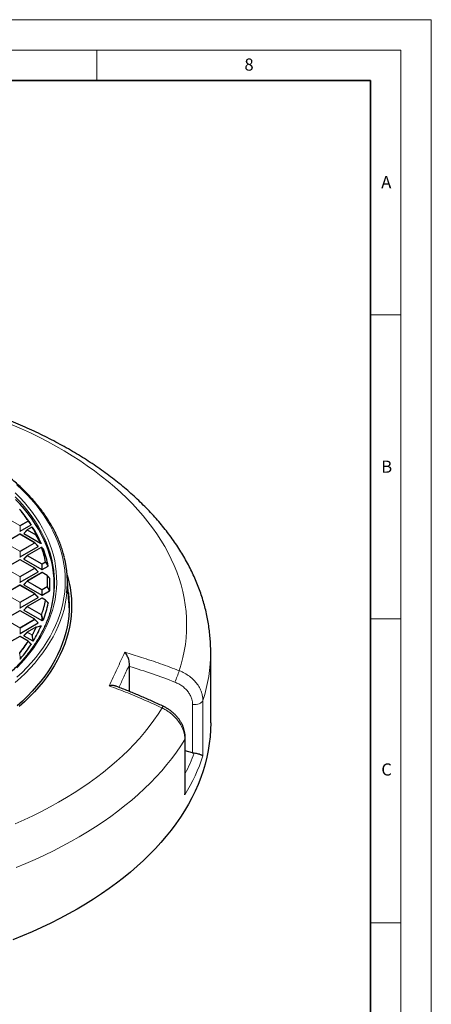
# Model space of a CAD drawing. Units: millimetres. Extents: x 0 to 437, y 0 to 297.
# Drawn here: x 352 to 420, y 135 to 297 of the extents above; entities that cross this region are included whole.
import ezdxf

# ---------------------------------------------------------------- set-up
doc = ezdxf.new("R2010")
doc.units = ezdxf.units.MM
doc.styles.add('SLDTEXTSTYLE0', font='TXT', dxfattribs={"width": 0.605})

msp = doc.modelspace()

# ---------------------------------------------------------------- linework, layer by layer
at = {"color": 7, "linetype": 'Continuous', "lineweight": 18}
for p, q in [((0, 297), (420, 297)), ((420, 0), (420, 297)), ((15, 292), (415, 292)), ((365, 292), (365, 287)), ((415, 292), (415, 5)), ((410, 248.5), (415, 248.5)), ((410, 198.5), (415, 198.5)), ((410, 148.5), (415, 148.5))]:
    msp.add_line(p, q, dxfattribs=at)
at = {"color": 7, "linetype": 'Continuous', "lineweight": 35}
for p, q in [((410, 287), (20, 287)), ((410, 5), (410, 287))]:
    msp.add_line(p, q, dxfattribs=at)
at = {"color": 7, "linetype": 'Continuous', "lineweight": 25}
for p, q in [((353.0782, 215.5764), (352.7168, 216.043)), ((352.4109, 212.8985), (354.2106, 213.9374)), ((352.3474, 212.401), (349.9468, 211.0151)), ((354.8051, 211.0151), (352.4045, 212.401)), ((353.5715, 213.1054), (353.008, 212.5419)), ((353.017, 212.5082), (355.7691, 210.9195)), ((354.3378, 213.55), (353.5833, 213.1145)), ((355.3804, 210.4425), (354.8169, 211.0061)), ((352.4109, 208.6998), (355.3714, 210.4089)), ((353.5715, 208.9067), (353.008, 208.3432)), ((355.8748, 210.2386), (353.5833, 208.9158)), ((356.0326, 210.1951), (355.9238, 210.2414)), ((356.2539, 209.9374), (356.0562, 210.1806)), ((352.3474, 208.2023), (349.9468, 206.8165)), ((354.8051, 206.8165), (352.4045, 208.2023)), ((353.017, 208.3095), (355.9775, 206.6005)), ((352.4109, 204.5011), (355.3714, 206.2102)), ((355.9839, 206.103), (353.5833, 204.7171)), ((355.3804, 206.2439), (354.8169, 206.8074)), ((356.8661, 205.6266), (356.041, 206.103)), ((356.0475, 206.6005), (357.007, 207.1544)), ((357.2709, 205.1518), (356.8805, 205.6144)), ((352.3474, 204.0036), (349.9468, 202.6178)), ((354.8051, 202.6178), (352.4045, 204.0036)), ((353.5715, 204.708), (353.008, 204.1445)), ((353.017, 204.1109), (355.9775, 202.4018)), ((360.4393, 201.1582), (360.157, 205.5417)), ((355.3804, 202.0452), (354.8169, 202.6087)), ((356.0475, 202.4018), (357.2629, 203.1035)), ((352.4109, 200.3025), (355.3714, 202.0115)), ((355.9839, 201.9043), (353.5833, 200.5185)), ((356.586, 201.5897), (356.041, 201.9043)), ((356.5925, 201.5837), (357.007, 201.1077)), ((352.3474, 199.805), (349.9468, 198.4191)), ((354.8051, 198.4191), (352.4045, 199.805)), ((353.5715, 200.5094), (353.008, 199.9459)), ((353.017, 199.9122), (355.9775, 198.2031)), ((352.4109, 196.1038), (355.3714, 197.8128)), ((355.3804, 197.8465), (354.8169, 198.41)), ((356.0475, 198.2031), (356.245, 198.3172)), ((353.5715, 196.3107), (353.008, 195.7472)), ((355.0129, 197.145), (353.5833, 196.3198)), ((355.0231, 197.1435), (355.7691, 197.3426)), ((352.3474, 195.6063), (350.1041, 194.3113)), ((353.7435, 194.8333), (352.4045, 195.6063)), ((353.017, 195.7135), (354.5001, 194.8573)), ((353.7499, 194.8273), (354.2106, 194.3247)), ((383.7373, 181.3846), (383.7373, 193.0492)), ((352.4109, 191.9051), (352.4778, 191.9437)), ((352.4873, 191.9515), (352.4778, 191.9437)), ((370.377, 190.6816), (370.3853, 190.9508)), ((370.377, 186.5476), (370.377, 190.6816)), ((379.5661, 170.2026), (379.5661, 178.9514)), ((380.7627, 176.4634), (379.5661, 176.7691))]:
    msp.add_line(p, q, dxfattribs=at)
at = {"color": 8, "linetype": 'Continuous', "lineweight": 18}
for p, q in [((349.9753, 215.211), (352.3759, 213.8251)), ((352.3759, 213.8251), (353.7149, 214.5981)), ((353.7499, 214.5546), (352.4109, 213.7816)), ((352.4109, 213.7816), (352.4109, 212.8985)), ((354.2106, 213.9374), (353.7499, 214.5546)), ((352.3759, 212.3981), (349.9753, 211.0123)), ((354.7765, 211.0123), (352.3759, 212.3981)), ((353.5769, 213.0681), (353.017, 212.5082)), ((355.0064, 212.2428), (353.5769, 213.0681)), ((354.3663, 213.5472), (353.6119, 213.1116)), ((353.6119, 213.1116), (355.0414, 212.2864)), ((355.7691, 210.9195), (355.0064, 212.2428)), ((349.9753, 211.0123), (352.3759, 209.6265)), ((352.3759, 209.6265), (354.7765, 211.0123)), ((354.8115, 210.9688), (352.4109, 209.5829)), ((355.3714, 210.4089), (354.8115, 210.9688)), ((352.4109, 209.5829), (352.4109, 208.6998)), ((353.5769, 208.8694), (353.017, 208.3095)), ((355.9775, 207.4836), (353.5769, 208.8694)), ((355.9034, 210.2358), (353.6119, 208.913)), ((353.6119, 208.913), (356.0125, 207.5271)), ((352.3759, 208.1995), (349.9753, 206.8136)), ((354.7765, 206.8136), (352.3759, 208.1995)), ((355.9775, 206.6005), (355.9775, 207.4836)), ((356.0125, 207.5271), (356.5575, 207.8418)), ((356.5925, 207.7982), (356.0475, 207.4836)), ((356.0475, 207.4836), (356.0475, 206.6005)), ((357.007, 207.1544), (356.5925, 207.7982)), ((349.9753, 206.8136), (352.3759, 205.4278)), ((352.3759, 205.4278), (354.7765, 206.8136)), ((354.8115, 206.7701), (352.4109, 205.3843)), ((356.0125, 206.1001), (353.6119, 204.7143)), ((355.3714, 206.2102), (354.8115, 206.7701)), ((356.8376, 205.6238), (356.0125, 206.1001)), ((352.3759, 204.0008), (349.9753, 202.615)), ((354.7765, 202.615), (352.3759, 204.0008)), ((352.4109, 205.3843), (352.4109, 204.5011)), ((353.5769, 204.6708), (353.017, 204.1109)), ((355.9775, 203.2849), (353.5769, 204.6708)), ((353.6119, 204.7143), (356.0125, 203.3285)), ((349.9753, 202.615), (352.3759, 201.2291)), ((352.3759, 201.2291), (354.7765, 202.615)), ((354.8115, 202.5714), (352.4109, 201.1856)), ((355.3714, 202.0115), (354.8115, 202.5714)), ((355.9775, 202.4018), (355.9775, 203.2849)), ((356.0125, 203.3285), (356.8376, 203.8048)), ((356.8726, 203.7613), (356.0475, 203.2849)), ((356.0475, 203.2849), (356.0475, 202.4018)), ((357.2629, 203.1035), (356.8726, 203.7613)), ((352.4109, 201.1856), (352.4109, 200.3025)), ((356.0125, 201.9015), (353.6119, 200.5156)), ((356.5575, 201.5868), (356.0125, 201.9015)), ((360.3876, 201.7843), (360.4346, 201.812)), ((360.4388, 201.7546), (360.3876, 201.7843)), ((352.3759, 199.8021), (349.9753, 198.4163)), ((354.7765, 198.4163), (352.3759, 199.8021)), ((353.5769, 200.4721), (353.017, 199.9122)), ((355.8684, 199.1493), (353.5769, 200.4721)), ((353.6119, 200.5156), (355.9034, 199.1928)), ((355.9775, 198.6836), (355.8684, 199.1493)), ((349.9753, 198.4163), (352.3759, 197.0305)), ((352.3759, 197.0305), (354.7765, 198.4163)), ((354.8115, 198.3728), (352.4109, 196.9869)), ((355.3714, 197.8128), (354.8115, 198.3728)), ((355.9775, 198.2031), (355.9775, 198.6836)), ((356.0475, 198.6836), (356.0475, 198.2031)), ((356.245, 198.3172), (356.0475, 198.6836)), ((352.4109, 196.9869), (352.4109, 196.1038)), ((353.5769, 196.2734), (353.017, 195.7135)), ((354.3313, 195.8379), (353.5769, 196.2734)), ((355.0414, 197.1422), (353.6119, 196.317)), ((353.6119, 196.317), (354.3663, 195.8814)), ((352.3759, 195.6035), (350.1416, 194.3136)), ((353.7149, 194.8305), (352.3759, 195.6035)), ((354.5001, 194.8573), (354.3313, 195.8379)), ((352.4109, 192.0854), (352.4109, 191.9051)), ((352.4778, 191.9437), (352.4109, 192.0854)), ((382.4541, 185.0743), (382.4541, 175.9485)), ((380.7627, 176.4634), (380.7627, 184.4183)), ((379.4851, 169.5519), (379.4851, 178.6777))]:
    msp.add_line(p, q, dxfattribs=at)
at = {"color": 8, "linetype": 'Continuous', "lineweight": 18, "flags": 128}
for points in [[(378.5802, 189.9617), (378.9019, 191.0357), (379.1741, 192.1142), (379.3966, 193.1965), (379.5691, 194.2818), (379.6916, 195.3694), (379.7641, 196.4585), (379.7864, 197.5483), (379.7585, 198.6381), (379.6804, 199.727), (379.5523, 200.8144), (379.3742, 201.8995), (379.1462, 202.9814), (378.8684, 204.0594), (378.5412, 205.1328), (378.1647, 206.2008), (377.7391, 207.2626), (377.2648, 208.3176), (376.7422, 209.3649), (376.1715, 210.4038), (375.5532, 211.4336), (374.8877, 212.4535), (374.1755, 213.4629), (373.4171, 214.461), (372.6131, 215.4471), (371.7639, 216.4205), (370.8702, 217.3806), (369.9327, 218.3266), (368.952, 219.2579), (367.9287, 220.1738), (366.8636, 221.0737), (365.7575, 221.957), (364.6112, 222.8229), (363.4253, 223.671), (362.2009, 224.5006), (360.9387, 225.3111), (359.6397, 226.102), (358.3047, 226.8727), (356.9347, 227.6226), (355.5307, 228.3512), (354.0936, 229.0581), (352.6246, 229.7427), (351.1245, 230.4044)], [(351.8812, 188.9082), (352.72, 189.6983), (353.5153, 190.5033), (354.2665, 191.3222), (354.9727, 192.1544), (355.6332, 192.999), (356.2475, 193.8552), (356.815, 194.722), (357.3349, 195.5987), (357.8069, 196.4845), (358.2305, 197.3783), (358.6052, 198.2794), (358.9308, 199.1868), (359.2067, 200.0997), (359.4329, 201.0172), (359.6091, 201.9382), (359.735, 202.8621), (359.8106, 203.7877), (359.8359, 204.7143), (359.8106, 205.6409), (359.735, 206.5665), (359.6091, 207.4904), (359.4329, 208.4114), (359.2067, 209.3289), (358.9308, 210.2418), (358.6052, 211.1492), (358.2305, 212.0503), (357.8069, 212.9441), (357.3349, 213.8299), (356.815, 214.7066), (356.2475, 215.5734), (355.6332, 216.4296), (354.9727, 217.2742), (354.2665, 218.1064), (353.5153, 218.9253), (352.72, 219.7303), (351.8812, 220.5204)], [(358.0602, 205.0736), (358.0327, 205.5872), (357.9449, 206.4942), (357.8071, 207.399), (357.6194, 208.3008), (357.3819, 209.1987), (357.095, 210.0918), (356.7588, 210.9792), (356.3739, 211.8599), (355.9404, 212.7331), (355.459, 213.5978), (354.93, 214.4533), (354.3541, 215.2985), (353.7317, 216.1328), (353.0636, 216.9552), (352.3504, 217.7648), (351.5929, 218.5609)], [(351.862, 190.464), (352.6256, 191.2633), (353.3448, 192.0763), (354.0188, 192.902), (354.6469, 193.7398), (355.2285, 194.5886), (355.7631, 195.4477), (356.25, 196.3161), (356.6888, 197.1931), (357.0791, 198.0777), (357.4204, 198.969), (357.7124, 199.8661), (357.9548, 200.7682), (358.1474, 201.6742), (358.2899, 202.5833), (358.3823, 203.4946), (358.4244, 204.4071), (358.4162, 205.3199), (358.3576, 206.2321), (358.2488, 207.1428), (358.0899, 208.051), (357.881, 208.9558), (357.6224, 209.8563), (357.3142, 210.7517), (356.9569, 211.6409), (356.5507, 212.5231), (356.0961, 213.3974), (355.5935, 214.2629), (355.0435, 215.1187), (354.4466, 215.964), (353.8034, 216.7979), (353.1146, 217.6195), (352.3808, 218.4281), (351.6029, 219.2228)], [(353.5769, 213.0681), (353.5729, 213.0753), (353.57, 213.0822), (353.5682, 213.0887), (353.5676, 213.0945), (353.5682, 213.0995), (353.57, 213.1036), (353.5715, 213.1054)], [(354.8169, 211.0061), (354.8184, 211.0042), (354.8202, 211.0002), (354.8208, 210.9952), (354.8202, 210.9893), (354.8184, 210.9829), (354.8155, 210.976), (354.8115, 210.9688)], [(353.5769, 208.8694), (353.5729, 208.8766), (353.57, 208.8836), (353.5682, 208.89), (353.5676, 208.8958), (353.5682, 208.9008), (353.57, 208.9049), (353.5715, 208.9067)], [(354.8169, 206.8074), (354.8184, 206.8056), (354.8202, 206.8015), (354.8208, 206.7965), (354.8202, 206.7907), (354.8184, 206.7842), (354.8155, 206.7773), (354.8115, 206.7701)], [(353.5769, 204.6708), (353.5729, 204.678), (353.57, 204.6849), (353.5682, 204.6913), (353.5676, 204.6972), (353.5682, 204.7022), (353.57, 204.7062), (353.5715, 204.708)], [(351.6043, 188.0075), (352.4729, 188.789), (353.2988, 189.5858), (354.0812, 190.397), (354.8192, 191.222), (355.5122, 192.0599), (356.1595, 192.9099), (356.7605, 193.7712), (357.3145, 194.6429), (357.8211, 195.5241), (358.2797, 196.4141), (358.6899, 197.3119), (359.0513, 198.2167), (359.3635, 199.1275), (359.6263, 200.0436), (359.8394, 200.9639), (360.0025, 201.8876), (360.1089, 202.7452)], [(354.8169, 202.6087), (354.8184, 202.6069), (354.8202, 202.6028), (354.8208, 202.5978), (354.8202, 202.592), (354.8184, 202.5856), (354.8155, 202.5786), (354.8115, 202.5714)], [(353.5769, 200.4721), (353.5729, 200.4793), (353.57, 200.4862), (353.5682, 200.4927), (353.5676, 200.4985), (353.5682, 200.5035), (353.57, 200.5076), (353.5715, 200.5094)], [(354.8169, 198.41), (354.8184, 198.4082), (354.8202, 198.4042), (354.8208, 198.3991), (354.8202, 198.3933), (354.8184, 198.3869), (354.8155, 198.38), (354.8115, 198.3728)], [(353.5769, 196.2734), (353.5729, 196.2806), (353.57, 196.2875), (353.5682, 196.294), (353.5676, 196.2998), (353.5682, 196.3048), (353.57, 196.3089), (353.5715, 196.3107)], [(352.4205, 192.0932), (352.4676, 191.9934), (352.4873, 191.9515)], [(380.7627, 184.4183), (381.0443, 184.4015), (381.3262, 184.417), (381.5971, 184.4644), (381.8466, 184.5416), (382.0648, 184.6458), (382.2432, 184.7727), (382.3746, 184.9174), (382.4541, 185.0743)], [(351.5718, 164.7638), (353.0628, 165.4324), (354.5225, 166.1236), (355.9499, 166.837), (357.3439, 167.572), (358.7036, 168.3281), (360.0281, 169.1048), (361.3163, 169.9016), (362.5674, 170.7178), (363.7805, 171.5529), (364.9547, 172.4064), (366.0892, 173.2775), (367.1833, 174.1658), (368.236, 175.0705), (369.2468, 175.991), (370.2148, 176.9267), (371.1394, 177.877), (372.02, 178.8411), (372.8559, 179.8183), (373.6465, 180.8081), (374.3912, 181.8096), (375.0896, 182.8221), (375.7412, 183.8451)], [(379.4851, 178.6777), (378.8171, 177.6255), (378.1022, 176.5836), (377.3407, 175.5527), (376.5334, 174.5336), (375.6806, 173.5269), (374.7829, 172.5332), (373.841, 171.5533), (372.8555, 170.5878), (371.827, 169.6374), (370.7563, 168.7026), (369.644, 167.7842), (368.4909, 166.8826), (367.2978, 165.9986), (366.0655, 165.1327), (364.7947, 164.2856), (363.4864, 163.4577), (362.1414, 162.6496), (360.7607, 161.8619), (359.345, 161.095), (357.8955, 160.3496), (356.4131, 159.6261), (354.8987, 158.925), (353.3533, 158.2467), (351.7781, 157.5918)], [(379.4851, 178.6777), (379.5522, 178.8365), (379.5661, 178.9517)]]:
    msp.add_lwpolyline(points, dxfattribs=at)
at = {"color": 7, "linetype": 'Continuous', "lineweight": 25, "flags": 128}
for points in [[(357.856, 201.7902), (357.9349, 202.4306), (358.0039, 203.3371), (358.0227, 204.2445), (357.9913, 205.1517), (357.9099, 206.0579), (357.7784, 206.9622), (357.5971, 207.8635), (357.3661, 208.7611), (357.0856, 209.654), (356.7559, 210.5412), (356.3774, 211.4219), (355.9504, 212.2952), (355.4754, 213.1602), (354.9529, 214.016), (354.3834, 214.8618), (353.7674, 215.6966), (353.1056, 216.5197), (352.3987, 217.3302), (351.6474, 218.1272)], [(354.402, 213.5452), (354.4059, 213.5418), (354.4133, 213.5329)], [(356.0333, 210.1974), (356.0344, 210.197), (356.0346, 210.1969)], [(360.1494, 205.6535), (360.1865, 205.5254), (360.4252, 204.5993), (360.614, 203.6694), (360.7525, 202.7366), (360.8408, 201.8017), (360.8786, 200.8657), (360.866, 199.9294), (360.803, 198.9939), (360.6895, 198.0599), (360.5259, 197.1284), (360.3121, 196.2003), (360.0484, 195.2765), (359.7351, 194.3579), (359.3725, 193.4453), (358.9608, 192.5397), (358.5006, 191.642), (357.9922, 190.7529), (357.4362, 189.8734), (356.8331, 189.0042), (356.1834, 188.1464), (355.4879, 187.3006), (354.7471, 186.4677), (353.9618, 185.6485), (353.1327, 184.8438), (352.2607, 184.0544)], [(360.3282, 202.8832), (360.3488, 202.7202), (360.4363, 201.7926), (360.4739, 200.8639), (360.4614, 199.9349), (360.3988, 199.0066), (360.2863, 198.0799), (360.1239, 197.1556), (359.9118, 196.2347), (359.6501, 195.3181), (359.3392, 194.4066), (358.9794, 193.5011), (358.571, 192.6025), (358.1143, 191.7117), (357.6099, 190.8296), (357.0582, 189.9569), (356.4598, 189.0945), (355.8151, 188.2433), (355.125, 187.4041), (354.3899, 186.5776), (353.6107, 185.7648), (352.7881, 184.9664), (351.9229, 184.1831)], [(383.7373, 181.3846), (383.7116, 180.2512), (383.6345, 179.1186), (383.5061, 177.9876), (383.3265, 176.8588), (383.0957, 175.7332), (382.814, 174.6115), (382.4814, 173.4944), (382.0984, 172.3827), (381.6651, 171.2772), (381.1818, 170.1786), (380.6488, 169.0877), (380.0666, 168.0052), (379.4354, 166.9319), (378.7559, 165.8685), (378.0283, 164.8157), (377.2532, 163.7743), (376.4312, 162.7449), (375.5628, 161.7283), (374.6486, 160.7252), (373.6892, 159.7363), (372.6853, 158.7622), (371.6376, 157.8036), (370.5468, 156.8611), (369.4136, 155.9355), (368.2388, 155.0273), (367.0233, 154.1371), (365.7678, 153.2657), (364.4732, 152.4135), (363.1404, 151.5812), (361.7703, 150.7693), (360.3639, 149.9783), (358.9221, 149.2089), (357.4459, 148.4616), (355.9364, 147.7368), (354.3944, 147.0351), (352.8212, 146.3569), (351.2178, 145.7027)]]:
    msp.add_lwpolyline(points, dxfattribs=at)
at = {"color": 8, "linetype": 'Continuous', "lineweight": 18}
for centre, radius, start, end in [((333.7418, 201.3975), 23.9412, 33.46151, 39.244075), ((352.4232, 213.7513), 0.0877, 122.637971, 159.772886), ((352.3759, 213.0581), 0.7244, 87.231021, 92.768979), ((352.3286, 213.7513), 0.0877, 20.227114, 57.362029), ((353.7276, 214.5549), 0.045, 41.830207, 106.388559), ((353.6676, 214.5243), 0.0877, 20.227114, 57.362029), ((353.73, 214.5792), 0.0316, 308.881031, 10.436418), ((352.3592, 212.3746), 0.0289, 54.532784, 114.156758), ((352.3927, 212.3746), 0.0289, 65.843242, 125.467216), ((353.6592, 213.0378), 0.0877, 122.637971, 159.772886), ((353.5951, 213.0881), 0.0289, 54.532784, 114.156758), ((354.3496, 213.5237), 0.0289, 54.532784, 114.156758), ((354.3782, 213.5018), 0.0469, 41.568168, 104.650149), ((336.7151, 203.2847), 20.4178, 26.159752, 30.173853), ((355.0887, 212.2125), 0.0877, 122.637971, 159.772886), ((355.0696, 212.1923), 0.0809, 76.116879, 141.315941), ((355.0522, 212.2386), 0.049, 41.193599, 102.647833), ((354.7933, 210.9888), 0.0289, 65.843242, 125.467216), ((354.7292, 210.9385), 0.0877, 20.227114, 57.362029), ((352.4232, 209.5526), 0.0877, 122.637971, 159.772886), ((352.3759, 208.8594), 0.7244, 87.231021, 92.768979), ((352.3286, 209.5526), 0.0877, 20.227114, 57.362029), ((353.6592, 208.8391), 0.0877, 122.637971, 159.772886), ((353.5951, 208.8895), 0.0289, 54.532784, 114.156758), ((355.8866, 210.2123), 0.0289, 54.532784, 114.156758), ((355.912, 210.1842), 0.0523, 40.458647, 99.542394), ((339.6461, 204.5075), 17.2369, 11.1533, 19.409988), ((355.9043, 210.1918), 0.0544, 29.058997, 67.984337), ((356.0134, 210.1467), 0.0544, 29.348713, 67.091064), ((352.3592, 208.1759), 0.0289, 54.532784, 114.156758), ((352.3927, 208.1759), 0.0289, 65.843242, 125.467216), ((356.0598, 207.4533), 0.0877, 122.637971, 159.772886), ((356.0125, 206.7601), 0.7244, 87.231021, 92.768979), ((355.9652, 207.4533), 0.0877, 20.227114, 57.362029), ((356.5634, 207.7861), 0.056, 39.424257, 96.082194), ((356.5102, 207.7679), 0.0877, 20.227114, 57.362029), ((356.566, 207.8302), 0.0415, 309.555189, 348.051251), ((354.7933, 206.7901), 0.0289, 65.843242, 125.467216), ((354.7292, 206.7398), 0.0877, 20.227114, 57.362029), ((355.9957, 206.0766), 0.0289, 54.532784, 114.156758), ((356.0292, 206.0766), 0.0289, 65.843242, 125.467216), ((356.8543, 205.6003), 0.0289, 65.843242, 125.467216), ((356.8406, 205.5648), 0.0591, 38.310991, 92.969412), ((340.8148, 204.7143), 16.0486, 356.751193, 3.248807), ((356.8606, 205.5969), 0.0268, 9.733336, 41.381523), ((340.8478, 204.691), 16.0651, 356.751193, 3.248807), ((352.4232, 205.354), 0.0877, 122.637971, 159.772886), ((352.3759, 204.6608), 0.7244, 87.231021, 92.768979), ((352.3592, 203.9773), 0.0289, 54.532784, 114.156758), ((352.3286, 205.354), 0.0877, 20.227114, 57.362029), ((352.3927, 203.9773), 0.0289, 65.843242, 125.467216), ((353.6592, 204.6404), 0.0877, 122.637971, 159.772886), ((353.5951, 204.6908), 0.0289, 54.532784, 114.156758), ((354.7933, 202.5914), 0.0289, 65.843242, 125.467216), ((354.7292, 202.5411), 0.0877, 20.227114, 57.362029), ((356.0598, 203.2546), 0.0877, 122.637971, 159.772886), ((356.0125, 202.5614), 0.7244, 87.231021, 92.768979), ((355.9652, 203.2546), 0.0877, 20.227114, 57.362029), ((356.7903, 203.7309), 0.0877, 20.227114, 57.362029), ((356.8381, 203.7432), 0.0616, 37.291961, 90.443696), ((356.8408, 203.8002), 0.0502, 309.214254, 336.974779), ((352.4232, 201.1553), 0.0877, 122.637971, 159.772886), ((352.3759, 200.4621), 0.7244, 87.231021, 92.768979), ((352.3286, 201.1553), 0.0877, 20.227114, 57.362029), ((339.6461, 204.9211), 17.2369, 340.590012, 348.8467), ((339.6779, 204.8979), 17.2546, 340.590012, 348.8467), ((355.9957, 201.8779), 0.0289, 54.532784, 114.156758), ((356.0292, 201.8779), 0.0289, 65.843242, 125.467216), ((356.5742, 201.5633), 0.0289, 65.843242, 125.467216), ((356.5545, 201.5225), 0.0644, 35.921768, 87.353776), ((352.3592, 199.7786), 0.0289, 54.532784, 114.156758), ((352.3927, 199.7786), 0.0289, 65.843242, 125.467216), ((353.6592, 200.4418), 0.0877, 122.637971, 159.772886), ((353.5951, 200.4921), 0.0289, 54.532784, 114.156758), ((355.9507, 199.1189), 0.0877, 122.637971, 159.772886), ((355.9393, 198.9889), 0.1753, 85.883052, 113.852173), ((355.8963, 199.1259), 0.0673, 34.282423, 83.95105), ((354.7933, 198.3928), 0.0289, 65.843242, 125.467216), ((354.7292, 198.3424), 0.0877, 20.227114, 57.362029), ((356.0484, 198.5208), 0.1776, 85.961661, 113.530557), ((356.0125, 197.9601), 0.7244, 87.231021, 92.768979), ((356.008, 198.7341), 0.0641, 308.019065, 325.65707), ((352.4232, 196.9566), 0.0877, 122.637971, 159.772886), ((352.3759, 196.2634), 0.7244, 87.231021, 92.768979), ((352.3286, 196.9566), 0.0877, 20.227114, 57.362029), ((353.6592, 196.2431), 0.0877, 122.637971, 159.772886), ((353.5951, 196.2934), 0.0289, 54.532784, 114.156758), ((354.4136, 195.8076), 0.0877, 122.637971, 159.772886), ((336.7151, 206.1439), 20.4178, 329.826147, 333.840248), ((354.3528, 195.8116), 0.0711, 31.723128, 79.002716), ((336.7438, 206.1221), 20.4388, 329.826147, 333.840248), ((355.0247, 197.1187), 0.0289, 54.532784, 114.156758), ((355.0369, 197.0979), 0.0538, 14.169345, 101.677614), ((355.0305, 197.0734), 0.0697, 32.739454, 80.930598), ((333.7418, 208.0311), 23.9412, 320.755925, 326.53849), ((333.7675, 208.0112), 23.9658, 320.755925, 326.53849), ((352.3592, 195.5799), 0.0289, 54.532784, 114.156758), ((352.3927, 195.5799), 0.0289, 65.843242, 125.467216), ((353.7317, 194.807), 0.0289, 65.843242, 125.467216), ((353.6991, 194.7599), 0.0723, 30.834194, 77.343151), ((353.7356, 194.8059), 0.0271, 340.773447, 37.672965), ((354.4017, 195.6269), 0.2224, 87.017856, 108.441493), ((358.0224, 193.0962), 25.715, 341.822843, 359.895111), ((352.4086, 191.8046), 0.2889, 87.643873, 103.551443), ((352.3759, 191.3619), 0.7244, 87.231021, 92.768979), ((352.3586, 192.1596), 0.0908, 305.221138, 313.028099), ((329.7127, 207.7113), 51.9912, 337.82864, 340.038016), ((376.2965, 183.6472), 0.5895, 127.89365, 160.387846)]:
    msp.add_arc(centre, radius, start, end, dxfattribs=at)
at = {"color": 7, "linetype": 'Continuous', "lineweight": 25}
for centre, radius, start, end in [((333.7675, 201.3708), 23.9658, 33.46151, 39.244075), ((334.3365, 201.0415), 23.7174, 33.025218, 37.794942), ((352.3759, 212.3515), 0.0571, 60.002688, 119.997312), ((353.6119, 213.065), 0.0571, 119.997312, 135.001552), ((354.3663, 213.5005), 0.0571, 51.409335, 119.997312), ((336.7438, 203.2599), 20.4388, 26.159752, 30.173853), ((337.1856, 202.812), 20.362, 23.546938, 31.31187), ((354.7765, 210.9656), 0.0571, 44.998448, 60.002688), ((353.6119, 208.8663), 0.0571, 119.997312, 135.001552), ((355.9034, 210.1892), 0.0571, 68.049743, 119.997312), ((339.6779, 204.484), 17.2546, 11.1533, 19.409988), ((356.0125, 210.1442), 0.0571, 39.135691, 67.17586), ((356.035, 210.1626), 0.028, 22.699862, 40.330368), ((339.8947, 203.9147), 17.4345, 10.787124, 20.18551), ((352.3759, 208.1528), 0.0571, 60.002688, 119.997312), ((342.8584, 204.4383), 17.3334, 354.394506, 13.639327), ((354.7765, 206.767), 0.0571, 44.998448, 60.002688), ((356.0125, 206.0535), 0.0571, 60.002688, 119.997312), ((356.8376, 205.5771), 0.0571, 40.200135, 60.002688), ((352.3759, 203.9541), 0.0571, 60.002688, 119.997312), ((353.6119, 204.6676), 0.0571, 119.997312, 135.001552), ((341.1096, 204.1311), 16.1992, 356.430924, 3.569076), ((341.3369, 204.4619), 16.7345, 344.315169, 2.094923), ((354.7765, 202.5683), 0.0571, 44.998448, 60.002688), ((356.0125, 201.8548), 0.0571, 60.002688, 119.997312), ((339.8947, 204.3475), 17.4345, 339.81449, 349.212876), ((356.5575, 201.5402), 0.0571, 41.062378, 60.002688), ((356.5805, 201.5609), 0.0262, 358.644197, 39.873935), ((343.2039, 200.0477), 17.2712, 0.931891, 3.686418), ((352.3759, 199.7555), 0.0571, 60.002688, 119.997312), ((353.6119, 200.469), 0.0571, 119.997312, 135.001552), ((354.7765, 198.3696), 0.0571, 44.998448, 60.002688), ((353.6119, 196.2703), 0.0571, 119.997312, 135.001552), ((337.1856, 205.4501), 20.362, 328.68813, 336.453062), ((355.0414, 197.0956), 0.0571, 105.626076, 119.997312), ((352.3759, 195.5568), 0.0571, 60.002688, 119.997312), ((333.8998, 207.5259), 24.2499, 320.040566, 326.93247), ((353.7149, 194.7838), 0.0571, 42.520266, 60.002688)]:
    msp.add_arc(centre, radius, start, end, dxfattribs=at)
for centre, major_axis, ratio, start_param, end_param in [((352.3759, 212.9322), (0.0571, 0), 0.74527523, 4.05333094, 5.37144702), ((353.0753, 212.5284), (0.0738, 0), 0.44716514, 2.48253462, 3.80065069), ((355.3131, 210.4291), (0.0738, 0), 0.44716514, 5.62412727, 6.94224334), ((352.3759, 208.7335), (0.0571, 0), 0.74527523, 4.05333094, 5.37144702), ((353.0753, 208.3297), (0.0738, 0), 0.44716514, 2.48253462, 3.80065069), ((355.3131, 206.2304), (0.0738, 0), 0.44716514, 5.62412727, 6.94224334), ((356.0125, 206.6341), (0.0571, 0), 0.74527523, 4.05333094, 5.37144702), ((352.3759, 204.5348), (0.0571, 0), 0.74527523, 4.05333094, 5.37144702), ((353.0753, 204.1311), (0.0738, 0), 0.44716514, 2.48253462, 3.80065069), ((356.0125, 202.4355), (0.0571, 0), 0.74527523, 4.05333094, 5.37144702), ((355.3131, 202.0317), (0.0738, 0), 0.44716514, 5.62412727, 6.94224334), ((352.3759, 200.3361), (0.0571, 0), 0.74527523, 4.05333094, 5.37144702), ((353.0753, 199.9324), (0.0738, 0), 0.44716514, 2.48253462, 3.80065069), ((355.3131, 197.8331), (0.0738, 0), 0.44716514, 5.62412727, 6.94224334), ((356.0125, 198.2368), (0.0571, 0), 0.74527523, 4.05333094, 5.37144702), ((352.3759, 196.1375), (0.0571, 0), 0.74527523, 4.05333094, 5.37144702), ((353.0753, 195.7337), (0.0738, 0), 0.44716514, 2.48253462, 3.80065069), ((352.3759, 191.9388), (0.0571, 0), 0.74527523, 4.05333094, 5.37144702), ((381.05, 177.2826), (1.4181, -0.29), 0.59625026, 4.63127522, 4.80181506)]:
    msp.add_ellipse(centre, major_axis=major_axis, ratio=ratio, start_param=start_param, end_param=end_param, dxfattribs=at)
at = {"color": 8, "linetype": 'Continuous', "lineweight": 18}
for centre, major_axis, ratio, start_param, end_param in [((308.7373, 193.7858), (74.47, -14.9287), 0.59619656, 6.06378894, 6.21688895), ((308.9615, 194.9021), (73.0306, -14.9345), 0.59625026, 6.11956192, 6.20031859)]:
    msp.add_ellipse(centre, major_axis=major_axis, ratio=ratio, start_param=start_param, end_param=end_param, dxfattribs=at)
at = {"color": 7, "linetype": 'Continuous', "lineweight": 25}
for points, knots in [([(383.7364, 193.0488), (383.7367, 193.0651), (383.7442, 193.4615), (383.7171, 194.2379), (383.6516, 195.3769), (383.5359, 196.5139), (383.3767, 197.6485), (383.1722, 198.7801), (382.9229, 199.9081), (382.6288, 201.0321), (382.2899, 202.1514), (381.9063, 203.2656), (381.4779, 204.3739), (381.0049, 205.4758), (380.4873, 206.5707), (379.9253, 207.6578), (379.3189, 208.7364), (378.6684, 209.8058), (377.9741, 210.8652), (377.2364, 211.9138), (376.4555, 212.9509), (375.6319, 213.9756), (374.7662, 214.9872), (373.859, 215.9848), (372.9109, 216.9678), (371.9225, 217.9352), (370.8947, 218.8865), (369.8283, 219.8209), (368.724, 220.7378), (367.5827, 221.6366), (366.4052, 222.5166), (365.1926, 223.3773), (363.9456, 224.2183), (362.6652, 225.0389), (361.3524, 225.8388), (360.0081, 226.6176), (358.6331, 227.3748), (357.2286, 228.11), (355.7954, 228.8229), (354.3345, 229.5133), (352.8467, 230.1806), (351.3332, 230.8248), (349.7947, 231.4454), (348.2323, 232.0423), (346.6469, 232.6151), (345.0395, 233.1636), (343.411, 233.6877), (341.7625, 234.187), (340.0949, 234.6615), (338.4091, 235.1107), (336.7062, 235.5347), (334.9872, 235.9332), (333.253, 236.306), (331.5048, 236.653), (329.7434, 236.9741), (327.97, 237.269), (326.1855, 237.5378), (324.3909, 237.7802), (322.5874, 237.9961), (320.7759, 238.1856), (318.9575, 238.3484), (317.1332, 238.4845), (315.3041, 238.5939), (313.4712, 238.6765), (311.6357, 238.7323), (309.7984, 238.7612), (307.9606, 238.7633), (306.1232, 238.7385), (304.2874, 238.6869), (302.4541, 238.6084), (300.6244, 238.5033), (298.7996, 238.3708), (297.0544, 238.2205), (295.9215, 238.1013), (295.3921, 238.0456)], [0, 0, 0, 0, 0.00057368, 0.01392098, 0.02726705, 0.04061827, 0.05398204, 0.06736555, 0.08077561, 0.09421858, 0.10770024, 0.1212257, 0.13479933, 0.14842465, 0.16210434, 0.17584017, 0.18963299, 0.20348279, 0.21738869, 0.23134905, 0.24536151, 0.25942314, 0.27353053, 0.2876799, 0.30186723, 0.31608839, 0.3303392, 0.34461557, 0.35891355, 0.3732294, 0.38755963, 0.40190105, 0.41625073, 0.4306061, 0.44496485, 0.4593249, 0.47368411, 0.48804111, 0.50239474, 0.51674407, 0.53108836, 0.54542702, 0.55975963, 0.57408589, 0.58840559, 0.60271866, 0.61702507, 0.63132488, 0.64561823, 0.65990528, 0.67418625, 0.68846138, 0.70273097, 0.71699531, 0.73125473, 0.74550959, 0.75976022, 0.77400702, 0.78825034, 0.80249058, 0.81672812, 0.83096337, 0.84519671, 0.85942856, 0.87365931, 0.88788936, 0.90211914, 0.91634903, 0.93057933, 0.94481043, 0.95904274, 0.97327666, 0.98751262, 1, 1, 1, 1]), ([(359.6942, 208.5654), (359.632, 208.8151), (359.4971, 209.3571), (359.2353, 210.1862), (358.9204, 211.0529), (358.5601, 211.9138), (358.1563, 212.7682), (357.709, 213.6153), (357.2185, 214.4543), (356.6854, 215.2846), (356.11, 216.1054), (355.4928, 216.9158), (354.8345, 217.7153), (354.1355, 218.5029), (353.3966, 219.2782), (352.6184, 220.0402), (351.8016, 220.7884), (350.9469, 221.5222), (350.0551, 222.2407), (349.127, 222.9435), (348.1635, 223.6299), (347.1653, 224.2993), (346.1335, 224.9511), (345.0689, 225.5847), (343.9725, 226.1997), (342.8452, 226.7954), (341.688, 227.3714), (340.502, 227.9272), (339.2882, 228.4623), (338.0477, 228.9762), (336.7815, 229.4686), (335.4908, 229.9389), (334.1768, 230.3868), (332.8405, 230.8119), (331.4831, 231.2139), (330.1058, 231.5923), (328.7099, 231.947), (327.2965, 232.2775), (325.8669, 232.5836), (324.4223, 232.865), (322.964, 233.1215), (321.4933, 233.3529), (320.0115, 233.5589), (318.5198, 233.7394), (317.0195, 233.8943), (315.512, 234.0234), (313.9986, 234.1266), (312.4806, 234.2039), (310.9594, 234.2547), (309.711, 234.276), (308.9702, 234.2778), (308.7373, 234.2784)], [0, 0, 0, 0, 0.01758983, 0.03818407, 0.05878875, 0.07940475, 0.10003255, 0.12067222, 0.14132352, 0.1619859, 0.18265863, 0.2033408, 0.22403142, 0.24472945, 0.26543386, 0.28614366, 0.30685789, 0.32757568, 0.34829626, 0.36901892, 0.38974306, 0.41046815, 0.43119374, 0.4519194, 0.47264479, 0.49336968, 0.51409388, 0.53481725, 0.55553969, 0.57626112, 0.5969815, 0.6177008, 0.63841902, 0.65913617, 0.67985227, 0.70056735, 0.72128146, 0.74199464, 0.76270695, 0.78341845, 0.8041292, 0.82483927, 0.84554871, 0.86625761, 0.88696603, 0.90767404, 0.92838171, 0.94908912, 0.96979634, 0.99050344, 1, 1, 1, 1]), ([(353.7612, 214.585), (353.7823, 214.5567), (353.8878, 214.4155), (354.0414, 214.2098), (354.1738, 214.0321), (354.2219, 213.9676)], [0, 0, 0, 0, 0.13734635, 0.68673181, 1, 1, 1, 1]), ([(354.2219, 213.9676), (354.2234, 213.9645), (354.2264, 213.9583), (354.2237, 213.9487), (354.2175, 213.9417), (354.2122, 213.9384), (354.2106, 213.9374)], [0, 0, 0, 0, 0.29400113, 0.58879215, 0.87069343, 1, 1, 1, 1]), ([(354.5818, 213.394), (354.5756, 213.3993), (354.5445, 213.4258), (354.4886, 213.4724), (354.4381, 213.5129), (354.4133, 213.5329)], [0, 0, 0, 0, 0.112581273, 0.562906903, 1, 1, 1, 1]), ([(355.8521, 210.9466), (355.8546, 210.9394), (355.8582, 210.9292), (355.8562, 210.9158), (355.8517, 210.9083), (355.8443, 210.9033), (355.8366, 210.9009), (355.8265, 210.9001), (355.8115, 210.9016), (355.7908, 210.9079), (355.777, 210.9152), (355.7691, 210.9195)], [0, 0, 0, 0, 0.23040972, 0.32614928, 0.42277841, 0.47613979, 0.52977625, 0.57935652, 0.65921811, 0.80337893, 1, 1, 1, 1]), ([(356.2541, 209.9376), (356.2543, 209.9374), (356.2568, 209.9354), (356.2576, 209.9329), (356.2584, 209.9306)], [0, 0, 0, 0, 0.0788702, 1, 1, 1, 1]), ([(357.0212, 207.1777), (357.0213, 207.1745), (357.0214, 207.1681), (357.0155, 207.16), (357.0094, 207.156), (357.007, 207.1544)], [0, 0, 0, 0, 0.37456396, 0.74966163, 1, 1, 1, 1]), ([(357.2711, 205.152), (357.2716, 205.1517), (357.2753, 205.1487), (357.2768, 205.1441), (357.2773, 205.1402), (357.2773, 205.1395)], [0, 0, 0, 0, 0.10690542, 0.83219702, 1, 1, 1, 1]), ([(357.2773, 203.1226), (357.2766, 203.1194), (357.2752, 203.1131), (357.2684, 203.1068), (357.2638, 203.104), (357.2629, 203.1035)], [0, 0, 0, 0, 0.44796621, 0.89627868, 1, 1, 1, 1]), ([(357.007, 201.1077), (357.0105, 201.1052), (357.0176, 201.1003), (357.0218, 201.0918), (357.0214, 201.0865), (357.0212, 201.0844)], [0, 0, 0, 0, 0.37456392, 0.74966156, 1, 1, 1, 1]), ([(357.4502, 199.9719), (357.4278, 199.8864), (357.3316, 199.5191), (357.1166, 198.8742), (356.8045, 198.0382), (356.4453, 197.2084), (356.0436, 196.3852), (355.5985, 195.5694), (355.1109, 194.7618), (354.581, 193.9629), (354.0094, 193.1736), (353.3966, 192.3944), (352.7432, 191.6262), (352.0497, 190.8695), (351.3167, 190.1251), (350.5449, 189.3936), (349.7349, 188.6757), (348.8876, 187.9719), (348.0036, 187.2831), (347.0836, 186.6098), (346.1289, 185.9524), (345.1386, 185.3126), (344.2617, 184.7738), (343.7023, 184.4559), (343.4962, 184.3388)], [0, 0, 0, 0, 0.01460251, 0.06269021, 0.11074883, 0.15877686, 0.20677395, 0.25474071, 0.30267859, 0.35058964, 0.3984763, 0.44634125, 0.49418728, 0.54201713, 0.58983343, 0.63763862, 0.68543494, 0.73322441, 0.78100878, 0.82878959, 0.87656816, 0.92434559, 0.97212274, 1, 1, 1, 1]), ([(356.2584, 198.3315), (356.2568, 198.3284), (356.254, 198.3231), (356.2477, 198.3189), (356.245, 198.3172)], [0, 0, 0, 0, 0.58393219, 1, 1, 1, 1]), ([(355.7691, 197.3426), (355.7784, 197.3476), (355.7917, 197.3546), (355.8127, 197.3605), (355.8262, 197.3622), (355.8374, 197.3611), (355.8449, 197.3585), (355.8514, 197.3539), (355.8568, 197.3457), (355.8581, 197.3322), (355.8543, 197.3216), (355.8521, 197.3155)], [0, 0, 0, 0, 0.23008689, 0.32603827, 0.422889, 0.47620329, 0.52978998, 0.57937183, 0.65937129, 0.80380761, 1, 1, 1, 1]), ([(354.2106, 194.3247), (354.2141, 194.3222), (354.2213, 194.3173), (354.2258, 194.3079), (354.2251, 194.3001), (354.2227, 194.2958), (354.2219, 194.2945)], [0, 0, 0, 0, 0.29400076, 0.58879147, 0.87069225, 1, 1, 1, 1]), ([(354.5818, 194.8681), (354.579, 194.8643), (354.5741, 194.8578), (354.5613, 194.8505), (354.5471, 194.8469), (354.5325, 194.8468), (354.5171, 194.8495), (354.5067, 194.8537), (354.5009, 194.8569), (354.5001, 194.8573)], [0, 0, 0, 0, 0.20266098, 0.354981, 0.50841689, 0.63868594, 0.76847484, 0.9681482, 1, 1, 1, 1]), ([(370.3853, 190.9508), (370.3835, 191.0935), (370.3799, 191.3779), (370.2792, 191.7847), (370.1552, 192.1295), (370.0099, 192.4388), (369.835, 192.7327), (369.6997, 192.9118), (369.6299, 192.9935), (369.6294, 192.9941)], [0, 0, 0, 0, 0.18709258, 0.37282128, 0.51564167, 0.65864173, 0.82867404, 0.99878915, 1, 1, 1, 1]), ([(368.075, 187.4393), (368.0488, 187.4509), (367.9507, 187.4941), (367.732, 187.527), (367.4246, 187.536), (367.1923, 187.5068), (367.0727, 187.4842), (367.0719, 187.4841)], [0, 0, 0, 0, 0.09796231, 0.36678562, 0.67824621, 0.99775391, 1, 1, 1, 1]), ([(375.934, 184.1114), (375.8938, 184.1308), (375.2573, 184.437), (374.014, 184.9989), (372.207, 185.7936), (370.3929, 186.5456), (369.017, 187.0963), (368.2427, 187.3846), (368.0775, 187.4461)], [0, 0, 0, 0, 0.01565304, 0.247436276, 0.478479465, 0.708545853, 0.937815476, 1, 1, 1, 1]), ([(379.5621, 178.952), (379.5613, 179.0625), (379.5593, 179.3192), (379.5054, 179.7259), (379.4096, 180.1699), (379.2694, 180.612), (379.0876, 181.0466), (378.8658, 181.4709), (378.605, 181.8836), (378.3076, 182.2792), (377.9762, 182.6535), (377.6136, 183.0054), (377.2216, 183.333), (376.8042, 183.6302), (376.3757, 183.8937), (376.0787, 184.0401), (375.9343, 184.1112)], [0, 0, 0, 0, 0.05308026, 0.12331767, 0.19511421, 0.26762368, 0.33967174, 0.41238801, 0.48625797, 0.56009733, 0.63334719, 0.70744015, 0.78195372, 0.8561978, 0.9301138, 1, 1, 1, 1]), ([(382.4541, 175.9485), (382.454, 175.9487), (382.4491, 175.9548), (382.4215, 175.9852), (382.3412, 176.0431), (382.1814, 176.1193), (381.9843, 176.1918), (381.7432, 176.2644), (381.4222, 176.3443), (381.144, 176.3911), (381.0044, 176.4146)], [0, 0, 0, 0, 0.00115827, 0.04437536, 0.21891888, 0.39332701, 0.52578168, 0.65805149, 0.82839335, 1, 1, 1, 1]), ([(379.4851, 169.5519), (379.4853, 169.5529), (379.4941, 169.5882), (379.5324, 169.7615), (379.5704, 169.9795), (379.5607, 170.1606), (379.5584, 170.2023)], [0, 0, 0, 0, 0.00432055, 0.165527923, 0.807662611, 1, 1, 1, 1])]:
    msp.add_open_spline(points, degree=3, knots=knots, dxfattribs=at)
at = {"color": 8, "linetype": 'Continuous', "lineweight": 18}
for points, knots in [([(355.089, 212.2708), (355.1067, 212.241), (355.195, 212.0918), (355.4522, 211.6531), (355.6864, 211.2392), (355.8521, 210.9466)], [0, 0, 0, 0, 0.06823283, 0.34116572, 1, 1, 1, 1]), ([(356.0609, 210.1734), (356.0525, 210.1769), (356.0164, 210.192), (355.9799, 210.2068), (355.9519, 210.2182)], [0, 0, 0, 0, 0.23200221, 1, 1, 1, 1]), ([(356.2584, 209.9306), (356.2412, 209.9519), (356.1753, 210.0328), (356.1095, 210.1137), (356.0609, 210.1734)], [0, 0, 0, 0, 0.2624158, 1, 1, 1, 1]), ([(356.6067, 207.8217), (356.6261, 207.7915), (356.7231, 207.641), (356.8613, 207.4264), (356.98, 207.2418), (357.0212, 207.1777)], [0, 0, 0, 0, 0.140332456, 0.701662305, 1, 1, 1, 1]), ([(357.2773, 205.1395), (357.2589, 205.1613), (357.1669, 205.2703), (357.0368, 205.4242), (356.925, 205.5564), (356.887, 205.6014)], [0, 0, 0, 0, 0.14160728, 0.7080364, 1, 1, 1, 1]), ([(356.887, 203.7805), (356.9055, 203.7495), (356.9976, 203.5943), (357.1277, 203.375), (357.2394, 203.1867), (357.2773, 203.1226)], [0, 0, 0, 0, 0.14160728, 0.7080364, 1, 1, 1, 1]), ([(357.0212, 201.0844), (357.0018, 201.1067), (356.9049, 201.2179), (356.7668, 201.3766), (356.6479, 201.513), (356.6067, 201.5603)], [0, 0, 0, 0, 0.14033246, 0.70166231, 1, 1, 1, 1]), ([(355.9519, 199.1638), (355.9604, 199.1278), (355.9969, 198.9726), (356.0331, 198.8172), (356.0609, 198.6979)], [0, 0, 0, 0, 0.23200221, 1, 1, 1, 1]), ([(356.0609, 198.6979), (356.0782, 198.6659), (356.144, 198.5437), (356.2099, 198.4216), (356.2584, 198.3315)], [0, 0, 0, 0, 0.2624158, 1, 1, 1, 1]), ([(355.8521, 197.3155), (355.835, 197.3111), (355.7497, 197.2894), (355.4983, 197.2241), (355.2585, 197.1579), (355.089, 197.1111)], [0, 0, 0, 0, 0.06823284, 0.341165696, 1, 1, 1, 1]), ([(354.2219, 194.2945), (354.2008, 194.3175), (354.0954, 194.4325), (353.9419, 194.6), (353.8093, 194.7445), (353.7612, 194.797)], [0, 0, 0, 0, 0.13734635, 0.68673181, 1, 1, 1, 1]), ([(354.4133, 195.849), (354.4197, 195.8122), (354.4518, 195.6283), (354.5083, 195.3015), (354.5576, 195.0111), (354.5818, 194.8681)], [0, 0, 0, 0, 0.11258127, 0.56290692, 1, 1, 1, 1]), ([(352.328, 192.8498), (352.3327, 192.8125), (352.3558, 192.626), (352.3867, 192.3738), (352.4126, 192.1589), (352.4205, 192.0932)], [0, 0, 0, 0, 0.1479738, 0.73986952, 1, 1, 1, 1]), ([(369.6294, 192.9941), (370.5413, 192.7213), (372.5054, 192.134), (375.4939, 191.1289), (377.551, 190.351), (378.5802, 189.9617)], [0, 0, 0, 0, 0.30221339, 0.6508483, 1, 1, 1, 1]), ([(370.3853, 190.9508), (370.3826, 190.9449), (370.0717, 190.2869), (369.4952, 189.0579), (368.9216, 187.8069), (368.656, 187.2278)], [0, 0, 0, 0, 0.00480343, 0.53933414, 1, 1, 1, 1]), ([(377.8596, 188.091), (376.6259, 188.5575), (374.1557, 189.4915), (371.6375, 190.2846), (370.377, 190.6816)], [0, 0, 0, 0, 0.49944797, 1, 1, 1, 1]), ([(378.5802, 189.9617), (378.875, 189.8342), (379.4646, 189.5791), (380.2628, 189.0563), (380.9659, 188.4458), (381.5533, 187.7572), (382.0055, 187.0103), (382.2836, 186.2989), (382.4295, 185.6485), (382.4459, 185.2657), (382.4541, 185.0743)], [0, 0, 0, 0, 0.134182, 0.26836395, 0.40254971, 0.53673542, 0.67090916, 0.80508285, 0.90254143, 1, 1, 1, 1]), ([(380.7627, 184.4183), (380.7566, 184.5619), (380.7443, 184.849), (380.635, 185.3371), (380.4265, 185.8711), (380.0877, 186.4321), (379.6474, 186.9496), (379.1205, 187.4088), (378.5223, 187.8024), (378.0805, 187.9948), (377.8596, 188.091)], [0, 0, 0, 0, 0.09745623, 0.19491246, 0.32908416, 0.46325591, 0.59744225, 0.73162869, 0.8658143, 1, 1, 1, 1]), ([(375.7412, 183.8451), (374.8787, 184.2433), (373.0213, 185.1009), (370.1309, 186.3215), (368.0921, 187.0964), (367.0719, 187.4841)], [0, 0, 0, 0, 0.30221339, 0.65084831, 1, 1, 1, 1]), ([(379.4851, 178.6777), (379.4707, 178.9391), (379.4413, 179.4694), (379.2053, 180.2767), (378.8318, 181.0737), (378.3241, 181.8261), (377.6917, 182.5259), (377.026, 183.0846), (376.3667, 183.5268), (375.9507, 183.7384), (375.7412, 183.8451)], [0, 0, 0, 0, 0.13223535, 0.26830527, 0.40053878, 0.53660632, 0.66884562, 0.8049188, 0.90172513, 1, 1, 1, 1])]:
    msp.add_open_spline(points, degree=3, knots=knots, dxfattribs=at)
msp.add_open_spline([(367.0719, 187.4841), (367.497, 188.4193), (368.3471, 190.2898), (369.202, 192.0926), (369.6294, 192.9941)], degree=3, dxfattribs=at)

# ---------------------------------------------------------------- texts
at = {"color": 7, "linetype": 'Continuous', "lineweight": 18, "char_height": 2, "attachment_point": 2, "style": 'SLDTEXTSTYLE0'}
for s, insert in [('8', (390.0377, 290.6215)), ('A', (412.5951, 271.2798)), ('B', (412.6717, 224.5121)), ('C', (412.6491, 174.728))]:
    msp.add_mtext(s, dxfattribs=dict(at, insert=insert))

doc.saveas('drawing.dxf')
